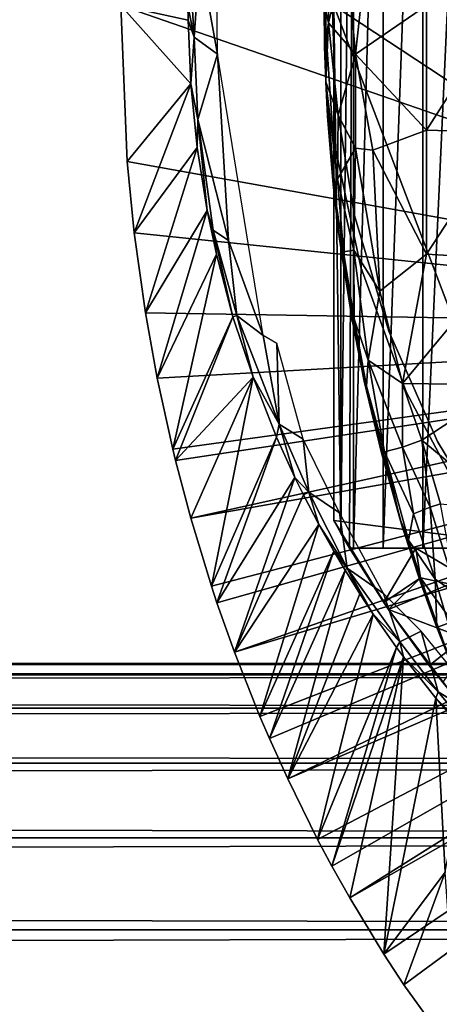
# Model space of a CAD drawing. Extents: x 0 to 598, y 0 to 1336.
# Drawn here: x 505 to 512, y 79 to 94 of the extents above; entities that cross this region are included whole.
import ezdxf

# ---------------------------------------------------------------- set-up
doc = ezdxf.new("R2010")
doc.units = 0
doc.header["$MEASUREMENT"] = 0

msp = doc.modelspace()

# ---------------------------------------------------------------- linework, layer by layer
for points in [[(510.212891, 101.777702, 344.502899), (510.398102, 102, 343.669495), (510.212891, 86.222267, 344.502899)], [(510.398102, 102, 343.669495), (510.341003, 86, 343.902008), (510.212891, 86.222267, 344.502899)], [(510.398102, 102, 343.669495), (510.398102, 86, 343.669495), (510.341003, 86, 343.902008)], [(510.838104, 102, 342.256805), (510.838104, 86, 342.256805), (510.398102, 86, 343.669495)], [(510.838104, 102, 342.256805), (510.398102, 86, 343.669495), (510.398102, 102, 343.669495)], [(511.424713, 102, 340.898499), (511.424713, 86, 340.898499), (510.838104, 86, 342.256805)], [(511.424713, 102, 340.898499), (510.838104, 86, 342.256805), (510.838104, 102, 342.256805)], [(512.151489, 102, 339.609589), (512.151489, 86, 339.609589), (511.424713, 86, 340.898499)], [(512.151489, 102, 339.609589), (511.424713, 86, 340.898499), (511.424713, 102, 340.898499)], [(510.212891, 101.777702, 344.502899), (510.212891, 86.222267, 344.502899), (510.109589, 94, 345.120697)], [(520.716003, 89.25, 276.06369), (506.966003, 94, 276.06369), (520.716003, 98.75, 276.06369)], [(520.766235, 93.70137, 345.120697), (519.531006, 96, 345.120697), (510.109589, 94, 345.120697)], [(508.36734, 95.438103, 326.052063), (508.129059, 94.729691, 325.914185), (508.393372, 93.283043, 326.068634)], [(509.989899, 95.115509, 349.120697), (509.973206, 93.387627, 359.369812), (509.966003, 94.021042, 359.368805)], [(509.989899, 92.884499, 349.120697), (509.973206, 93.387627, 359.369812), (509.989899, 95.115509, 349.120697)], [(510.028595, 95.001846, 359.76297), (509.966003, 94.021042, 359.368805), (510.031006, 93.74704, 359.865143)], [(510.028595, 95.001846, 359.76297), (510.031006, 93.74704, 359.865143), (510.293091, 94.825493, 360.303375)], [(510.293091, 94.825493, 360.303375), (510.031006, 93.74704, 359.865143), (510.430206, 93.285728, 360.463348)], [(510.293091, 94.825493, 360.303375), (510.430206, 93.285728, 360.463348), (510.583923, 94.686928, 360.577087)], [(508.045654, 93.536247, 325.881195), (507.974213, 94.73481, 325.648804), (507.956207, 94.000023, 325.5737)], [(508.129059, 94.729691, 325.914185), (507.974213, 94.73481, 325.648804), (508.045654, 93.536247, 325.881195)], [(508.393372, 93.283043, 326.068634), (508.129059, 94.729691, 325.914185), (508.045654, 93.536247, 325.881195)], [(510.583923, 94.686928, 360.577087), (510.430206, 93.285728, 360.463348), (511.478088, 94, 361.23291)], [(510.07309, 94.445518, 334.983398), (510.07309, 94.445518, 290.120697), (510.130188, 92.665283, 290.120697)], [(510.07309, 94.445518, 334.983398), (510.130188, 92.665283, 290.120697), (510.130188, 92.665283, 334.983398)], [(507.957611, 93.788017, 325.5737), (507.956207, 94.000023, 325.5737), (506.966003, 94, 276.06369)], [(520.716003, 89.25, 276.06369), (507.057892, 91.7005, 276.06369), (506.966003, 94, 276.06369)], [(507.997101, 92.844749, 325.573914), (507.957611, 93.788017, 325.5737), (506.966003, 94, 276.06369)], [(506.966003, 94, 276.06369), (507.057892, 91.7005, 276.06369), (507.997101, 92.844749, 325.573914)], [(507.956207, 94.000023, 325.5737), (507.957611, 93.788017, 325.5737), (508.045654, 93.536247, 325.881195)], [(509.966003, 94.021042, 359.368805), (509.973206, 93.387627, 359.369812), (510.031006, 93.74704, 359.865143)], [(509.966003, 94, 281.06369), (509.966003, 94, 326.06369), (510.102295, 92.051582, 281.06369)], [(510.102295, 92.051582, 281.06369), (509.966003, 94, 326.06369), (510.102295, 92.051582, 326.06369)], [(510.109589, 94, 345.120697), (510.212891, 86.222267, 344.502899), (510.109589, 86.407898, 345.120697)], [(513.149414, 92, 345.120697), (520.766235, 93.70137, 345.120697), (510.109589, 94, 345.120697)], [(513.149414, 92, 345.120697), (510.109589, 94, 345.120697), (513.149414, 86.019981, 345.120697)], [(513.149414, 86.019981, 345.120697), (510.109589, 94, 345.120697), (510.109589, 86.407898, 345.120697)], [(511.478088, 94, 361.23291), (510.430206, 93.285728, 360.463348), (511.478088, 92.164841, 361.191895)], [(511.478088, 94, 361.23291), (511.478088, 92.164841, 361.191895), (512.65332, 94, 361.989288)], [(512.65332, 94, 361.989288), (511.478088, 92.164841, 361.191895), (512.65332, 92.131088, 361.947601)], [(508.045654, 93.536247, 325.881195), (507.957611, 93.788017, 325.5737), (507.997101, 92.844749, 325.573914)], [(509.973206, 93.387627, 359.369812), (509.990356, 92.874786, 359.570282), (510.031006, 93.74704, 359.865143)], [(510.031006, 93.74704, 359.865143), (509.990356, 92.874786, 359.570282), (510.174072, 92.386848, 360.038055)], [(510.031006, 93.74704, 359.865143), (510.174072, 92.386848, 360.038055), (510.430206, 93.285728, 360.463348)], [(508.045654, 93.536247, 325.881195), (507.997101, 92.844749, 325.573914), (508.102661, 92.318756, 325.854431)], [(508.393372, 93.283043, 326.068634), (508.045654, 93.536247, 325.881195), (508.102661, 92.318756, 325.854431)], [(509.989899, 92.884499, 349.120697), (509.990356, 92.874786, 359.570282), (509.973206, 93.387627, 359.369812)], [(508.393372, 93.283043, 326.068634), (508.102661, 92.318756, 325.854431), (508.552429, 90.537422, 325.990326)], [(508.393372, 93.283043, 326.068634), (508.552429, 90.537422, 325.990326), (509.06424, 89.134422, 326.056458)], [(510.430206, 93.285728, 360.463348), (510.174072, 92.386848, 360.038055), (510.428192, 91.895958, 360.373688)], [(510.430206, 93.285728, 360.463348), (510.428192, 91.895958, 360.373688), (510.686249, 91.86763, 360.606964)], [(510.430206, 93.285728, 360.463348), (510.686249, 91.86763, 360.606964), (511.478088, 92.164841, 361.191895)], [(507.997101, 92.844749, 325.573914), (507.057892, 91.7005, 276.06369), (507.161987, 90.651497, 276.06369)], [(507.997101, 92.844749, 325.573914), (507.161987, 90.651497, 276.06369), (508.091095, 91.907661, 325.574493)], [(508.102661, 92.318756, 325.854431), (507.997101, 92.844749, 325.573914), (508.091095, 91.907661, 325.574493)], [(510.180389, 90.661636, 349.120697), (510.099609, 91.362099, 359.386292), (509.989899, 92.884499, 349.120697)], [(509.989899, 92.884499, 349.120697), (510.099609, 91.362099, 359.386292), (510.016907, 92.371231, 359.37561)], [(509.989899, 92.884499, 349.120697), (510.016907, 92.371231, 359.37561), (509.990356, 92.874786, 359.570282)], [(510.163727, 91.439163, 359.88858), (510.174072, 92.386848, 360.038055), (509.990356, 92.874786, 359.570282)], [(510.099609, 91.362099, 359.386292), (510.163727, 91.439163, 359.88858), (509.990356, 92.874786, 359.570282)], [(510.099609, 91.362099, 359.386292), (509.990356, 92.874786, 359.570282), (510.016907, 92.371231, 359.37561)], [(510.130188, 92.665283, 334.983398), (510.130188, 92.665283, 290.120697), (510.41449, 90.90696, 290.120697)], [(510.130188, 92.665283, 334.983398), (510.41449, 90.90696, 290.120697), (510.41449, 90.90696, 334.983398)], [(510.163727, 91.439163, 359.88858), (510.428192, 91.895958, 360.373688), (510.174072, 92.386848, 360.038055)], [(508.102661, 92.318756, 325.854431), (508.091095, 91.907661, 325.574493), (508.239899, 90.977493, 325.575409)], [(508.102661, 92.318756, 325.854431), (508.239899, 90.977493, 325.575409), (508.329498, 90.686287, 325.775787)], [(508.102661, 92.318756, 325.854431), (508.329498, 90.686287, 325.775787), (508.552429, 90.537422, 325.990326)], [(511.478088, 92.164841, 361.191895), (510.686249, 91.86763, 360.606964), (511.478088, 90.333351, 361.069092)], [(511.478088, 92.164841, 361.191895), (511.478088, 90.333351, 361.069092), (512.65332, 92.131088, 361.947601)], [(512.65332, 92.131088, 361.947601), (511.478088, 90.333351, 361.069092), (512.65332, 90.265892, 361.82251)], [(510.102295, 92.051582, 281.06369), (510.102295, 92.051582, 326.06369), (510.508301, 90.141083, 281.06369)], [(510.508301, 90.141083, 281.06369), (510.102295, 92.051582, 326.06369), (510.508301, 90.141083, 326.06369)], [(508.091095, 91.907661, 325.574493), (507.161987, 90.651497, 276.06369), (507.327606, 89.468941, 276.06369)], [(508.091095, 91.907661, 325.574493), (507.327606, 89.468941, 276.06369), (508.239899, 90.977493, 325.575409)], [(510.403473, 90.394714, 360.111877), (510.428192, 91.895958, 360.373688), (510.163727, 91.439163, 359.88858)], [(510.788788, 89.789284, 360.525238), (510.428192, 91.895958, 360.373688), (510.403473, 90.394714, 360.111877)], [(510.788788, 89.789284, 360.525238), (510.686249, 91.86763, 360.606964), (510.428192, 91.895958, 360.373688)], [(510.686249, 91.86763, 360.606964), (510.788788, 89.789284, 360.525238), (511.478088, 90.333351, 361.069092)], [(507.161987, 90.651497, 276.06369), (507.057892, 91.7005, 276.06369), (520.716003, 89.25, 276.06369)], [(510.252563, 90.37027, 359.696045), (510.163727, 91.439163, 359.88858), (510.099609, 91.362099, 359.386292)], [(510.180389, 90.661636, 349.120697), (510.180389, 90.661629, 359.396393), (510.099609, 91.362099, 359.386292)], [(510.099609, 91.362099, 359.386292), (510.180389, 90.661629, 359.396393), (510.252563, 90.37027, 359.696045)], [(510.403473, 90.394714, 360.111877), (510.163727, 91.439163, 359.88858), (510.252563, 90.37027, 359.696045)], [(508.239899, 90.977493, 325.575409), (507.327606, 89.468941, 276.06369), (507.501587, 88.50457, 276.06369)], [(508.239899, 90.977493, 325.575409), (507.501587, 88.50457, 276.06369), (508.37619, 90.333611, 325.576294)], [(508.329498, 90.686287, 325.775787), (508.239899, 90.977493, 325.575409), (508.37619, 90.333611, 325.576294)], [(510.41449, 90.90696, 334.983398), (510.41449, 90.90696, 290.120697), (510.921295, 89.199432, 290.120697)], [(510.41449, 90.90696, 334.983398), (510.921295, 89.199432, 290.120697), (510.921295, 89.199432, 334.983398)], [(520.716003, 89.25, 276.06369), (507.327606, 89.468941, 276.06369), (507.161987, 90.651497, 276.06369)], [(508.329498, 90.686287, 325.775787), (508.37619, 90.333611, 325.576294), (508.620209, 89.412651, 325.577698)], [(508.329498, 90.686287, 325.775787), (508.620209, 89.412651, 325.577698), (508.675659, 89.428085, 325.780945)], [(508.552429, 90.537422, 325.990326), (508.329498, 90.686287, 325.775787), (508.675659, 89.428085, 325.780945)], [(510.560089, 88.463173, 349.120697), (510.380615, 89.366692, 359.420197), (510.180389, 90.661636, 349.120697)], [(510.180389, 90.661636, 349.120697), (510.380615, 89.366692, 359.420197), (510.221008, 90.360481, 359.401398)], [(510.180389, 90.661636, 349.120697), (510.221008, 90.360481, 359.401398), (510.180389, 90.661629, 359.396393)], [(510.252563, 90.37027, 359.696045), (510.180389, 90.661629, 359.396393), (510.221008, 90.360481, 359.401398)], [(508.552429, 90.537422, 325.990326), (508.675659, 89.428085, 325.780945), (509.06424, 89.134422, 326.056458)], [(508.37619, 90.333611, 325.576294), (507.501587, 88.50457, 276.06369), (507.730804, 87.460892, 276.06369)], [(508.37619, 90.333611, 325.576294), (507.730804, 87.460892, 276.06369), (508.620209, 89.412651, 325.577698)], [(510.252563, 90.37027, 359.696045), (510.221008, 90.360481, 359.401398), (510.380615, 89.366692, 359.420197)], [(510.411896, 89.378784, 359.716644), (510.403473, 90.394714, 360.111877), (510.252563, 90.37027, 359.696045)], [(510.411896, 89.378784, 359.716644), (510.252563, 90.37027, 359.696045), (510.380615, 89.366692, 359.420197)], [(510.788788, 89.789284, 360.525238), (510.403473, 90.394714, 360.111877), (510.615295, 88.772758, 360.045685)], [(510.615295, 88.772758, 360.045685), (510.403473, 90.394714, 360.111877), (510.411896, 89.378784, 359.716644)], [(511.478088, 90.333351, 361.069092), (510.788788, 89.789284, 360.525238), (511.124237, 88.428253, 360.623932)], [(511.478088, 90.333351, 361.069092), (511.124237, 88.428253, 360.623932), (512.65332, 90.265892, 361.82251)], [(512.65332, 90.265892, 361.82251), (511.124237, 88.428253, 360.623932), (512.65332, 88.40815, 361.614197)], [(510.508301, 90.141083, 281.06369), (510.508301, 90.141083, 326.06369), (511.176392, 88.305687, 281.06369)], [(511.176392, 88.305687, 281.06369), (510.508301, 90.141083, 326.06369), (511.176392, 88.305687, 326.06369)], [(510.788788, 89.789284, 360.525238), (510.615295, 88.772758, 360.045685), (511.124237, 88.428253, 360.623932)], [(520.716003, 89.25, 276.06369), (507.501587, 88.50457, 276.06369), (507.327606, 89.468941, 276.06369)], [(508.620209, 89.412651, 325.577698), (507.730804, 87.460892, 276.06369), (507.771606, 87.293793, 276.06369)], [(508.620209, 89.412651, 325.577698), (507.771606, 87.293793, 276.06369), (508.917542, 88.51825, 325.65744)], [(508.675659, 89.428085, 325.780945), (508.620209, 89.412651, 325.577698), (508.917542, 88.51825, 325.65744)], [(509.06424, 89.134422, 326.056458), (508.675659, 89.428085, 325.780945), (509.304962, 87.82637, 325.923492)], [(508.675659, 89.428085, 325.780945), (508.917542, 88.51825, 325.65744), (509.304962, 87.82637, 325.923492)], [(510.380615, 89.366692, 359.420197), (510.560089, 88.463158, 359.439789), (510.411896, 89.378784, 359.716644)], [(510.560089, 88.463173, 349.120697), (510.560089, 88.463158, 359.439789), (510.380615, 89.366692, 359.420197)], [(510.411896, 89.378784, 359.716644), (510.560089, 88.463158, 359.439789), (510.590088, 88.388718, 359.641998)], [(510.411896, 89.378784, 359.716644), (510.590088, 88.388718, 359.641998), (510.615295, 88.772758, 360.045685)], [(507.730804, 87.460892, 276.06369), (507.501587, 88.50457, 276.06369), (520.716003, 89.25, 276.06369)], [(520.716003, 89.25, 276.06369), (507.771606, 87.293793, 276.06369), (507.730804, 87.460892, 276.06369)], [(520.716003, 89.25, 276.06369), (507.998291, 86.438919, 276.06369), (507.771606, 87.293793, 276.06369)], [(520.765381, 88.685638, 276.06369), (507.998291, 86.438919, 276.06369), (520.716003, 89.25, 276.06369)], [(510.921295, 89.199432, 334.983398), (510.921295, 89.199432, 290.120697), (511.642303, 87.570717, 290.120697)], [(510.921295, 89.199432, 334.983398), (511.642303, 87.570717, 290.120697), (511.642303, 87.570717, 334.983398)], [(509.266602, 89.017502, 326.067169), (509.06424, 89.134422, 326.056458), (509.304962, 87.82637, 325.923492)], [(509.266602, 89.017502, 326.067169), (509.304962, 87.82637, 325.923492), (509.658966, 87.605568, 326.053162)], [(510.590088, 88.388718, 359.641998), (510.856659, 87.417603, 359.866882), (510.615295, 88.772758, 360.045685)], [(510.615295, 88.772758, 360.045685), (510.856659, 87.417603, 359.866882), (511.12439, 87.485916, 360.40802)], [(510.615295, 88.772758, 360.045685), (511.12439, 87.485916, 360.40802), (511.124237, 88.428253, 360.623932)], [(520.765381, 88.685638, 276.06369), (508.302795, 85.440041, 276.06369), (507.998291, 86.438919, 276.06369)], [(508.384491, 85.194672, 276.06369), (508.302795, 85.440041, 276.06369), (520.765381, 88.685638, 276.06369)], [(508.384491, 85.194672, 276.06369), (520.765381, 88.685638, 276.06369), (508.643494, 84.465637, 276.06369)], [(508.643494, 84.465637, 276.06369), (520.765381, 88.685638, 276.06369), (520.911987, 88.138443, 276.06369)], [(507.998291, 86.438919, 276.06369), (508.917542, 88.51825, 325.65744), (507.771606, 87.293793, 276.06369)], [(508.302795, 85.440041, 276.06369), (508.917542, 88.51825, 325.65744), (507.998291, 86.438919, 276.06369)], [(508.302795, 85.440041, 276.06369), (509.263885, 87.638069, 325.581512), (508.917542, 88.51825, 325.65744)], [(508.917542, 88.51825, 325.65744), (509.263885, 87.638069, 325.581512), (509.304962, 87.82637, 325.923492)], [(511.126099, 86.305161, 349.120697), (510.812988, 87.404839, 359.464813), (510.560089, 88.463173, 349.120697)], [(510.560089, 88.463173, 349.120697), (510.812988, 87.404839, 359.464813), (510.578003, 88.381172, 359.441711)], [(510.560089, 88.463173, 349.120697), (510.578003, 88.381172, 359.441711), (510.560089, 88.463158, 359.439789)], [(510.560089, 88.463158, 359.439789), (510.578003, 88.381172, 359.441711), (510.590088, 88.388718, 359.641998)], [(510.578003, 88.381172, 359.441711), (510.812988, 87.404839, 359.464813), (510.590088, 88.388718, 359.641998)], [(510.590088, 88.388718, 359.641998), (510.812988, 87.404839, 359.464813), (510.856659, 87.417603, 359.866882)], [(511.124237, 88.428253, 360.623932), (511.408112, 87.591667, 360.681396), (512.65332, 88.40815, 361.614197)], [(511.124237, 88.428253, 360.623932), (511.12439, 87.485916, 360.40802), (511.408112, 87.591667, 360.681396)], [(511.176392, 88.305687, 281.06369), (511.176392, 88.305687, 326.06369), (512.093323, 86.581131, 281.06369)], [(512.093323, 86.581131, 281.06369), (511.176392, 88.305687, 326.06369), (512.093323, 86.581131, 326.06369)], [(512.65332, 88.40815, 361.614197), (511.408112, 87.591667, 360.681396), (512.65332, 86.561546, 361.323212)], [(508.643494, 84.465637, 276.06369), (520.911987, 88.138443, 276.06369), (509.019104, 83.517097, 276.06369)], [(520.911987, 88.138443, 276.06369), (509.158295, 83.192146, 276.06369), (509.019104, 83.517097, 276.06369)], [(520.911987, 88.138443, 276.06369), (509.428589, 82.59581, 276.06369), (509.158295, 83.192146, 276.06369)], [(521.151428, 87.625, 276.06369), (509.428589, 82.59581, 276.06369), (520.911987, 88.138443, 276.06369)], [(509.304962, 87.82637, 325.923492), (509.263885, 87.638069, 325.581512), (509.536102, 87.040916, 325.583008)], [(509.304962, 87.82637, 325.923492), (509.536102, 87.040916, 325.583008), (509.738525, 86.825363, 325.834015)], [(509.658966, 87.605568, 326.053162), (509.304962, 87.82637, 325.923492), (509.738525, 86.825363, 325.834015)], [(508.384491, 85.194672, 276.06369), (509.263885, 87.638069, 325.581512), (508.302795, 85.440041, 276.06369)], [(508.384491, 85.194672, 276.06369), (509.536102, 87.040916, 325.583008), (509.263885, 87.638069, 325.581512)], [(521.151428, 87.625, 276.06369), (509.871002, 81.703171, 276.06369), (509.428589, 82.59581, 276.06369)], [(509.658966, 87.605568, 326.053162), (509.738525, 86.825363, 325.834015), (510.191559, 86.519188, 326.053528)], [(510.082703, 81.307167, 276.06369), (509.871002, 81.703171, 276.06369), (521.151428, 87.625, 276.06369)], [(510.082703, 81.307167, 276.06369), (521.151428, 87.625, 276.06369), (510.345093, 80.840553, 276.06369)], [(510.345093, 80.840553, 276.06369), (521.151428, 87.625, 276.06369), (521.476379, 87.160942, 276.06369)], [(511.12439, 87.485916, 360.40802), (511.532806, 86.601967, 360.583893), (511.408112, 87.591667, 360.681396)], [(511.408112, 87.591667, 360.681396), (511.683685, 86.651001, 360.713104), (512.65332, 86.561546, 361.323212)], [(511.408112, 87.591667, 360.681396), (511.532806, 86.601967, 360.583893), (511.683685, 86.651001, 360.713104)], [(511.642303, 87.570717, 334.983398), (511.642303, 87.570717, 290.120697), (512.565613, 86.047577, 290.120697)], [(511.642303, 87.570717, 334.983398), (512.565613, 86.047577, 290.120697), (512.565613, 86.047577, 334.983398)], [(510.812988, 87.404839, 359.464813), (511.08551, 86.43811, 359.488495), (510.856659, 87.417603, 359.866882)], [(510.856659, 87.417603, 359.866882), (511.284729, 86.502754, 360.271149), (511.12439, 87.485916, 360.40802)], [(510.856659, 87.417603, 359.866882), (511.08551, 86.43811, 359.488495), (511.212646, 86.115623, 359.805176)], [(510.856659, 87.417603, 359.866882), (511.212646, 86.115623, 359.805176), (511.284729, 86.502754, 360.271149)], [(511.12439, 87.485916, 360.40802), (511.284729, 86.502754, 360.271149), (511.532806, 86.601967, 360.583893)], [(511.126099, 86.305161, 349.120697), (511.08551, 86.43811, 359.488495), (510.812988, 87.404839, 359.464813)], [(510.345093, 80.840553, 276.06369), (521.476379, 87.160942, 276.06369), (510.850006, 80.009338, 276.06369)], [(510.850006, 80.009338, 276.06369), (521.476379, 87.160942, 276.06369), (511.144501, 79.559998, 276.06369)], [(521.476379, 87.160942, 276.06369), (511.94751, 78.446701, 276.06369), (511.144501, 79.559998, 276.06369)], [(508.643494, 84.465637, 276.06369), (509.536102, 87.040916, 325.583008), (508.384491, 85.194672, 276.06369)], [(508.643494, 84.465637, 276.06369), (509.661987, 86.785042, 325.583801), (509.536102, 87.040916, 325.583008)], [(509.738525, 86.825363, 325.834015), (509.536102, 87.040916, 325.583008), (509.661987, 86.785042, 325.583801)], [(508.643494, 84.465637, 276.06369), (509.889893, 86.348701, 325.584991), (509.661987, 86.785042, 325.583801)], [(509.738525, 86.825363, 325.834015), (509.661987, 86.785042, 325.583801), (509.889893, 86.348701, 325.584991)], [(509.738525, 86.825363, 325.834015), (509.889893, 86.348701, 325.584991), (510.307556, 85.70295, 325.79483)], [(510.191559, 86.519188, 326.053528), (509.738525, 86.825363, 325.834015), (510.307556, 85.70295, 325.79483)], [(511.284729, 86.502754, 360.271149), (511.605133, 85.541519, 360.30896), (511.532806, 86.601967, 360.583893)], [(511.532806, 86.601967, 360.583893), (511.928894, 85.322311, 360.589233), (511.683685, 86.651001, 360.713104)], [(511.532806, 86.601967, 360.583893), (511.605133, 85.541519, 360.30896), (511.928894, 85.322311, 360.589233)], [(510.109589, 86.407898, 345.120697), (510.212891, 86.222267, 344.502899), (510.915314, 85.093918, 345.120697)], [(513.149414, 86.019981, 345.120697), (510.109589, 86.407898, 345.120697), (510.915314, 85.093918, 345.120697)], [(510.191559, 86.519188, 326.053528), (510.307556, 85.70295, 325.79483), (510.844788, 85.329605, 326.037994)], [(511.126099, 86.305161, 359.491791), (511.08551, 86.43811, 359.488495), (511.126099, 86.305161, 349.120697)], [(511.08551, 86.43811, 359.488495), (511.126099, 86.305161, 359.491791), (511.212646, 86.115623, 359.805176)], [(511.284729, 86.502754, 360.271149), (511.212646, 86.115623, 359.805176), (511.605133, 85.541519, 360.30896)], [(509.019104, 83.517097, 276.06369), (509.889893, 86.348701, 325.584991), (508.643494, 84.465637, 276.06369)], [(509.019104, 83.517097, 276.06369), (510.110199, 85.955589, 325.586212), (509.889893, 86.348701, 325.584991)], [(510.307556, 85.70295, 325.79483), (509.889893, 86.348701, 325.584991), (510.110199, 85.955589, 325.586212)], [(511.395294, 85.481461, 359.511505), (511.126099, 86.305161, 359.491791), (511.126099, 86.305161, 349.120697)], [(511.395294, 85.481461, 359.511505), (511.126099, 86.305161, 349.120697), (511.630249, 84.828865, 359.716583)], [(511.630249, 84.828865, 359.716583), (511.126099, 86.305161, 349.120697), (511.874298, 84.203369, 349.120697)], [(511.395294, 85.481461, 359.511505), (511.212646, 86.115623, 359.805176), (511.126099, 86.305161, 359.491791)], [(510.915314, 85.093918, 345.120697), (510.212891, 86.222267, 344.502899), (510.341003, 86, 343.902008)], [(511.630249, 84.828865, 359.716583), (511.605133, 85.541519, 360.30896), (511.212646, 86.115623, 359.805176)], [(511.630249, 84.828865, 359.716583), (511.212646, 86.115623, 359.805176), (511.395294, 85.481461, 359.511505)], [(510.915314, 85.093918, 345.120697), (510.341003, 86, 343.902008), (510.341003, 86, 337.497314)], [(510.8461, 85.196114, 337.497314), (510.915314, 85.093918, 345.120697), (510.341003, 86, 337.497314)], [(510.341003, 86, 337.497314), (511.321686, 86, 336.240906), (510.8461, 85.196114, 337.497314)], [(510.8461, 85.196114, 337.497314), (511.321686, 86, 336.240906), (511.388, 85.559708, 336.499786)], [(511.716858, 84.019981, 345.120697), (513.149414, 86.019981, 345.120697), (510.915314, 85.093918, 345.120697)], [(512.44043, 85.340988, 335.517181), (511.388, 85.559708, 336.499786), (511.321686, 86, 336.240906)], [(511.321686, 86, 336.240906), (512.417786, 86, 335.083801), (512.44043, 85.340988, 335.517181)], [(509.158295, 83.192146, 276.06369), (510.110199, 85.955589, 325.586212), (509.019104, 83.517097, 276.06369)], [(509.158295, 83.192146, 276.06369), (510.275604, 85.676399, 325.587097), (510.110199, 85.955589, 325.586212)], [(510.307556, 85.70295, 325.79483), (510.110199, 85.955589, 325.586212), (510.275604, 85.676399, 325.587097)], [(509.428589, 82.59581, 276.06369), (510.275604, 85.676399, 325.587097), (509.158295, 83.192146, 276.06369)], [(510.494598, 85.325348, 325.588196), (510.275604, 85.676399, 325.587097), (509.428589, 82.59581, 276.06369)], [(510.307556, 85.70295, 325.79483), (510.275604, 85.676399, 325.587097), (510.494598, 85.325348, 325.588196)], [(510.307556, 85.70295, 325.79483), (510.6922, 85.025032, 325.589294), (511.085938, 84.618889, 325.88266)], [(510.307556, 85.70295, 325.79483), (510.494598, 85.325348, 325.588196), (510.6922, 85.025032, 325.589294)], [(510.844788, 85.329605, 326.037994), (510.307556, 85.70295, 325.79483), (511.085938, 84.618889, 325.88266)], [(510.8461, 85.196114, 337.497314), (511.388, 85.559708, 336.499786), (510.915314, 85.093918, 337.497314)], [(510.915314, 85.093918, 337.497314), (511.388, 85.559708, 336.499786), (512.033081, 84.669868, 336.499786)], [(512.033081, 84.669868, 336.499786), (511.388, 85.559708, 336.499786), (512.44043, 85.340988, 335.517181)], [(511.928894, 85.322311, 360.589233), (511.605133, 85.541519, 360.30896), (511.795593, 84.892929, 360.22583)], [(511.795593, 84.892929, 360.22583), (511.605133, 85.541519, 360.30896), (511.630249, 84.828865, 359.716583)], [(510.494598, 85.325348, 325.588196), (509.428589, 82.59581, 276.06369), (510.6922, 85.025032, 325.589294)], [(510.844788, 85.329605, 326.037994), (511.085938, 84.618889, 325.88266), (511.40152, 84.774796, 326.056641)], [(510.915314, 85.093918, 337.497314), (510.915314, 85.093918, 345.120697), (510.8461, 85.196114, 337.497314)], [(510.6922, 85.025032, 325.589294), (509.428589, 82.59581, 276.06369), (509.871002, 81.703171, 276.06369)], [(510.6922, 85.025032, 325.589294), (509.871002, 81.703171, 276.06369), (511.035187, 84.536057, 325.591003)], [(511.085938, 84.618889, 325.88266), (510.6922, 85.025032, 325.589294), (511.035187, 84.536057, 325.591003)], [(511.796509, 83.923157, 344.645905), (511.716858, 84.019981, 345.120697), (510.915314, 85.093918, 345.120697)], [(511.519012, 84.267929, 337.497314), (511.796509, 83.923157, 344.645905), (510.915314, 85.093918, 337.497314)], [(510.915314, 85.093918, 337.497314), (511.796509, 83.923157, 344.645905), (510.915314, 85.093918, 345.120697)], [(510.915314, 85.093918, 337.497314), (512.033081, 84.669868, 336.499786), (511.519012, 84.267929, 337.497314)], [(512.253784, 83.415878, 359.954376), (511.795593, 84.892929, 360.22583), (511.630249, 84.828865, 359.716583)], [(511.630249, 84.828865, 359.716583), (511.874298, 84.203369, 349.120697), (511.874298, 84.203377, 359.53891)], [(511.630249, 84.828865, 359.716583), (511.874298, 84.203377, 359.53891), (512.253784, 83.415878, 359.954376)], [(511.40152, 84.774796, 326.056641), (511.085938, 84.618889, 325.88266), (511.651154, 83.881073, 325.879913)], [(511.40152, 84.774796, 326.056641), (511.651154, 83.881073, 325.879913), (512.603027, 83.295326, 326.066681)], [(511.519012, 84.267929, 337.497314), (512.033081, 84.669868, 336.499786), (511.894501, 83.805923, 337.497314)], [(511.035187, 84.536057, 325.591003), (509.871002, 81.703171, 276.06369), (510.082703, 81.307167, 276.06369)], [(511.035187, 84.536057, 325.591003), (510.082703, 81.307167, 276.06369), (511.138794, 84.395592, 325.591492)], [(511.085938, 84.618889, 325.88266), (511.035187, 84.536057, 325.591003), (511.138794, 84.395592, 325.591492)], [(511.085938, 84.618889, 325.88266), (511.138794, 84.395592, 325.591492), (511.651154, 83.881073, 325.879913)], [(510.082703, 81.307167, 276.06369), (510.345093, 80.840553, 276.06369), (511.138794, 84.395592, 325.591492)], [(511.138794, 84.395592, 325.591492), (510.345093, 80.840553, 276.06369), (510.850006, 80.009338, 276.06369)], [(511.138794, 84.395592, 325.591492), (510.850006, 80.009338, 276.06369), (511.617493, 83.785202, 325.593811)], [(511.651154, 83.881073, 325.879913), (511.138794, 84.395592, 325.591492), (511.617493, 83.785202, 325.593811)], [(40.000011, 84.132889, 348.973785), (557.866028, 84.132889, 348.973785), (557.866028, 84.300003, 347.06369)], [(40.000011, 84.132889, 348.973785), (557.866028, 84.300003, 347.06369), (40.000011, 84.300003, 347.06369)], [(40.000011, 84.300003, 347.06369), (557.866028, 84.300003, 347.06369), (557.866028, 84.132889, 345.153503)], [(40.000011, 84.300003, 347.06369), (557.866028, 84.132889, 345.153503), (40.000011, 84.132889, 345.153503)], [(511.894501, 83.805923, 337.497314), (511.894501, 83.805923, 344.175903), (511.519012, 84.267929, 337.497314)], [(511.519012, 84.267929, 337.497314), (511.894501, 83.805923, 344.175903), (511.796509, 83.923157, 344.645905)], [(40.000011, 83.63662, 350.825897), (557.866028, 83.63662, 350.825897), (557.866028, 84.132889, 348.973785)], [(40.000011, 83.63662, 350.825897), (557.866028, 84.132889, 348.973785), (40.000011, 84.132889, 348.973785)], [(40.000011, 84.132889, 345.153503), (557.866028, 84.132889, 345.153503), (557.866028, 83.63662, 343.301392)], [(40.000011, 84.132889, 345.153503), (557.866028, 83.63662, 343.301392), (40.000011, 83.63662, 343.301392)], [(511.651154, 83.881073, 325.879913), (511.617493, 83.785202, 325.593811), (512.281738, 83.121941, 325.837555)], [(511.651154, 83.881073, 325.879913), (512.281738, 83.121941, 325.837555), (512.603027, 83.295326, 326.066681)], [(511.617493, 83.785202, 325.593811), (510.850006, 80.009338, 276.06369), (511.75351, 81.22187, 300.992401)], [(512.281738, 83.121941, 325.837555), (511.617493, 83.785202, 325.593811), (512.117676, 83.206596, 325.596191)], [(511.617493, 83.785202, 325.593811), (511.75351, 81.22187, 300.992401), (512.117676, 83.206596, 325.596191)], [(40.000011, 82.826279, 352.56369), (557.866028, 82.826279, 352.56369), (557.866028, 83.63662, 350.825897)], [(40.000011, 82.826279, 352.56369), (557.866028, 83.63662, 350.825897), (40.000011, 83.63662, 350.825897)], [(40.000011, 83.63662, 343.301392), (557.866028, 83.63662, 343.301392), (557.866028, 82.826279, 341.56369)], [(40.000011, 83.63662, 343.301392), (557.866028, 82.826279, 341.56369), (40.000011, 82.826279, 341.56369)], [(40.000011, 81.726486, 354.134399), (557.866028, 81.726486, 354.134399), (557.866028, 82.826279, 352.56369)], [(40.000011, 81.726486, 354.134399), (557.866028, 82.826279, 352.56369), (40.000011, 82.826279, 352.56369)], [(40.000011, 82.826279, 341.56369), (557.866028, 82.826279, 341.56369), (557.866028, 81.726486, 339.993011)], [(40.000011, 82.826279, 341.56369), (557.866028, 81.726486, 339.993011), (40.000011, 81.726486, 339.993011)], [(40.000011, 80.370659, 355.490204), (557.866028, 80.370659, 355.490204), (557.866028, 81.726486, 354.134399)], [(40.000011, 80.370659, 355.490204), (557.866028, 81.726486, 354.134399), (40.000011, 81.726486, 354.134399)], [(40.000011, 81.726486, 339.993011), (557.866028, 81.726486, 339.993011), (557.866028, 80.370659, 338.637207)], [(40.000011, 81.726486, 339.993011), (557.866028, 80.370659, 338.637207), (40.000011, 80.370659, 338.637207)], [(510.850006, 80.009338, 276.06369), (511.144501, 79.559998, 276.06369), (511.75351, 81.22187, 300.992401)], [(511.75351, 81.22187, 300.992401), (511.144501, 79.559998, 276.06369), (511.94751, 78.446701, 276.06369)], [(40.000011, 78.800003, 356.589905), (557.866028, 78.800003, 356.589905), (557.866028, 80.370659, 355.490204)], [(40.000011, 78.800003, 356.589905), (557.866028, 80.370659, 355.490204), (40.000011, 80.370659, 355.490204)], [(40.000011, 80.370659, 338.637207), (557.866028, 80.370659, 338.637207), (557.866028, 78.800003, 337.537415)], [(40.000011, 80.370659, 338.637207), (557.866028, 78.800003, 337.537415), (40.000011, 78.800003, 337.537415)]]:
    msp.add_3dface(points)

doc.saveas('drawing.dxf')
